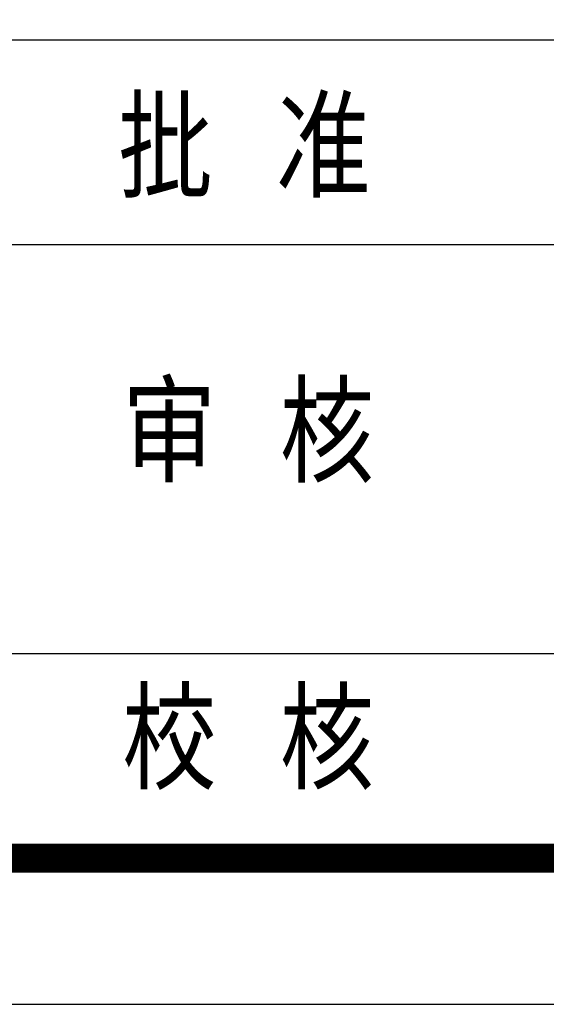
# Model space of a CAD drawing. Units: millimetres. Extents: x 210559 to 987136, y 151770 to 372464.
# Drawn here: x 567674 to 569476, y 163757 to 167125 of the extents above; entities that cross this region are included whole.
import ezdxf
from ezdxf.enums import TextEntityAlignment as Align

# ---------------------------------------------------------------- set-up
doc = ezdxf.new("R2010")
doc.units = ezdxf.units.MM
doc.layers.add('图框', color=3, linetype='Continuous')
doc.styles.add('Tssd+Hztxt', font='tssdeng.shx', dxfattribs={"width": 0.8, "bigfont": 'hztxt.shx'})

# ---------------------------------------------------------------- blocks, each defined once
blk = doc.blocks.new('坤信')
at = {"layer": '图框', "color": 0}
for p, q in [((139286.1, 344779.6), (157248.6, 344779.6)), ((139286.1, 344081.1), (149254.4, 344081.1)), ((139286.1, 342684), (157248.6, 342684)), ((157248.6, 341985.5), (139286.1, 341985.5))]:
    blk.add_line(p, q, dxfattribs=at)
blk.add_lwpolyline([(149415, 371124.6), (145223.7, 371124.6), (141032.5, 371124.6), (136841.2, 371124.6), (132650, 371124.6), (128458.8, 371124.6), (124267.5, 371124.6), (120076.3, 371124.6), (115885.1, 371124.6), (115885.1, 365197), (115885.1, 359269.4), (115885.1, 353341.7), (115885.1, 347414.1), (115885.1, 341486.5), (120076.3, 341486.5), (124267.5, 341486.5), (128458.8, 341486.5), (132650, 341486.5), (136841.2, 341486.5), (141032.5, 341486.5), (145223.7, 341486.5), (149415, 341486.5)], dxfattribs=at)
blk.add_lwpolyline([(149415, 371124.6), (145223.7, 371124.6), (141032.5, 371124.6), (136841.2, 371124.6), (132650, 371124.6), (128458.8, 371124.6), (124267.5, 371124.6), (120076.3, 371124.6), (115885.1, 371124.6), (115885.1, 365197), (115885.1, 359269.4), (115885.1, 353341.7), (115885.1, 347414.1), (115885.1, 341486.5), (120076.3, 341486.5), (124267.5, 341486.5), (128458.8, 341486.5), (132650, 341486.5), (136841.2, 341486.5), (141032.5, 341486.5), (145223.7, 341486.5), (149415, 341486.5)], dxfattribs=at)
at = {"layer": '图框', "color": 0, "const_width": 99.8}
blk.add_lwpolyline([(118379.8, 341985.5), (157298.5, 341985.5)], dxfattribs=at)
at = {"layer": '图框', "color": 0, "style": 'Tssd+Hztxt', "width": 0.8}
for s, p in [('批   准', (140482.5, 344382)), ('审   核', (140494.9, 343408.9)), ('校   核', (140494.9, 342361.1))]:
    blk.add_text(s, height=294.98, dxfattribs=at).set_placement(p, align=Align.MIDDLE)
blk = doc.blocks.new('A3')
at = {"color": 255, "xscale": 1.002090488518286, "yscale": 1.002090488518286, "zscale": 1.002090488518286}
blk.add_blockref('坤信', (-116127.3, -342200.4), dxfattribs=at)

msp = doc.modelspace()

# ---------------------------------------------------------------- block references
msp.add_blockref('A3', (543794.2, 163756.7))

doc.saveas('drawing.dxf')
